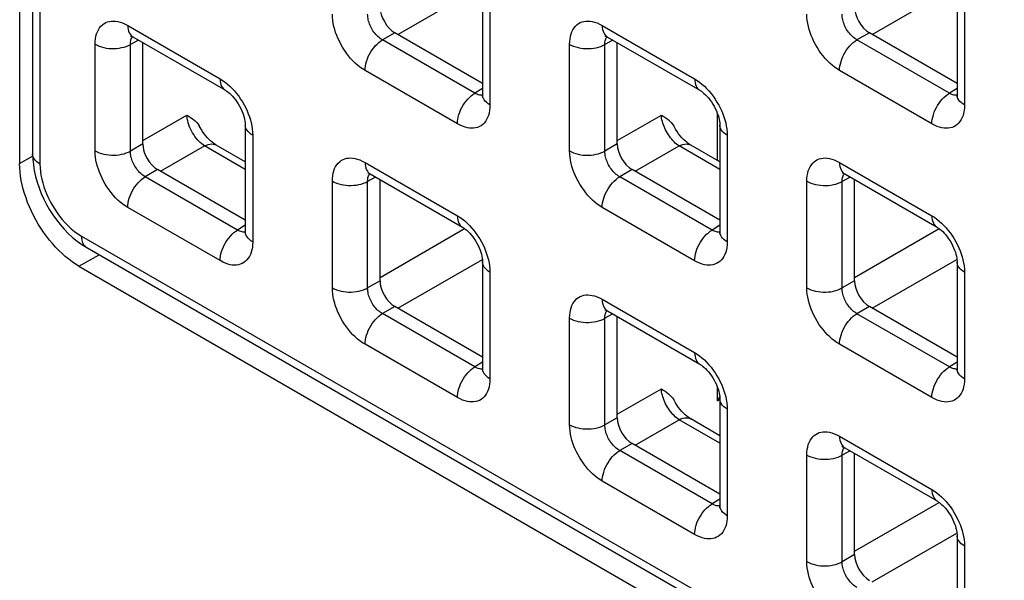
# Model space of a CAD drawing. Units: millimetres. Extents: x -45 to 54, y -212 to 83.
# Drawn here: x -28 to -17, y -38 to -32 of the extents above; entities that cross this region are included whole.
import ezdxf

# ---------------------------------------------------------------- set-up
doc = ezdxf.new("R2010")
doc.units = ezdxf.units.MM
doc.header["$LTSCALE"] = 16.335
doc.layers.add('ASSI', color=7, linetype='CONTINUOUS')
doc.layers.add('RACCORDO', color=7, linetype='CONTINUOUS')

msp = doc.modelspace()

# ---------------------------------------------------------------- linework, layer by layer
at = {"layer": 'ASSI', "color": 7, "linetype": 'CONTINUOUS'}
for p, q in [((-28.32, -10.832), (-28.32, -33.366)), ((-27.613, -34.591), (23.016, -63.824))]:
    msp.add_line(p, q, dxfattribs=at)
at = {"layer": 'ASSI', "color": 250, "linetype": 'CONTINUOUS'}
for p, q in [((-28.32, -33.366), (-28.165, -33.277)), ((-27.613, -34.591), (-27.373, -34.453))]:
    msp.add_line(p, q, dxfattribs=at)
at = {"layer": 'ASSI', "color": 7, "linetype": 'CONTINUOUS'}
msp.add_lwpolyline([(-27.613, -34.591), (-27.654, -34.566), (-27.695, -34.538), (-27.735, -34.508), (-27.776, -34.475), (-27.815, -34.44), (-27.854, -34.402), (-27.893, -34.363), (-27.93, -34.321), (-27.966, -34.278), (-28.001, -34.233), (-28.035, -34.186), (-28.067, -34.138), (-28.098, -34.088), (-28.127, -34.038), (-28.154, -33.987), (-28.18, -33.935), (-28.203, -33.882), (-28.225, -33.829), (-28.244, -33.776), (-28.262, -33.723), (-28.277, -33.67), (-28.29, -33.618), (-28.301, -33.566), (-28.309, -33.514), (-28.315, -33.464), (-28.318, -33.415), (-28.32, -33.366)], dxfattribs=at)
at = {"layer": 'RACCORDO', "color": 7, "linetype": 'CONTINUOUS'}
for p, q in [((-28.166, -11.21), (-28.166, -33.25)), ((-22.801, -31.273), (-22.801, -32.544)), ((-17.144, -31.273), (-17.144, -32.545)), ((-22.801, -32.409), (-23.847, -31.805)), ((-17.144, -32.409), (-18.19, -31.805)), ((-26.97, -31.856), (-25.868, -32.492)), ((-26.852, -33.132), (-26.852, -31.924)), ((-21.313, -31.857), (-20.212, -32.492)), ((-21.196, -33.132), (-21.196, -31.924)), ((-25.63, -32.906), (-25.63, -34.177)), ((-19.973, -32.906), (-19.973, -34.178)), ((-25.63, -33.346), (-25.976, -33.146)), ((-19.973, -33.347), (-20.32, -33.146)), ((-25.63, -34.042), (-26.676, -33.438)), ((-19.973, -34.042), (-21.019, -33.438)), ((-24.141, -33.489), (-23.04, -34.125)), ((-24.024, -34.765), (-24.024, -33.557)), ((-18.484, -33.49), (-17.383, -34.126)), ((-18.367, -34.765), (-18.367, -33.557)), ((-27.521, -34.367), (22.766, -63.403)), ((-22.801, -34.539), (-22.801, -35.81)), ((-17.144, -34.539), (-17.144, -35.811)), ((-22.801, -35.675), (-23.847, -35.071)), ((-17.144, -35.675), (-18.19, -35.071)), ((-21.313, -35.123), (-20.212, -35.758)), ((-21.196, -36.398), (-21.196, -35.19)), ((-19.973, -36.172), (-19.973, -37.443)), ((-19.973, -36.613), (-20.32, -36.412)), ((-19.973, -37.308), (-21.019, -36.704)), ((-18.484, -36.756), (-17.383, -37.391)), ((-18.367, -38.031), (-18.367, -36.823)), ((-17.144, -37.805), (-17.144, -39.077))]:
    msp.add_line(p, q, dxfattribs=at)
at = {"layer": 'RACCORDO', "color": 250, "linetype": 'CONTINUOUS'}
for p, q in [((-28.078, -11.332), (-28.078, -33.373)), ((-23.812, -31.825), (-22.803, -31.243)), ((-18.155, -31.826), (-17.146, -31.243)), ((-22.713, -31.396), (-22.713, -32.667)), ((-17.056, -31.396), (-17.056, -32.667)), ((-27.032, -31.719), (-25.931, -32.355)), ((-23.847, -31.805), (-23.995, -31.89)), ((-21.375, -31.719), (-20.274, -32.355)), ((-18.19, -31.805), (-18.338, -31.891)), ((-26.904, -31.894), (-27, -31.946)), ((-22.894, -32.526), (-23.995, -31.89)), ((-21.247, -31.894), (-21.343, -31.946)), ((-17.237, -32.526), (-18.338, -31.891)), ((-27.421, -33.215), (-27.421, -31.943)), ((-27, -33.217), (-27, -31.946)), ((-21.764, -33.215), (-21.764, -31.944)), ((-21.343, -33.217), (-21.343, -31.946)), ((-23.102, -32.891), (-24.203, -32.256)), ((-17.445, -32.892), (-18.546, -32.256)), ((-22.801, -32.469), (-22.894, -32.526)), ((-17.144, -32.469), (-17.237, -32.526)), ((-22.84, -32.548), (-22.853, -32.545)), ((-17.184, -32.549), (-17.196, -32.545)), ((-26.852, -33.091), (-26.327, -32.788)), ((-21.196, -33.092), (-20.67, -32.788)), ((-20, -33.331), (-20, -32.772)), ((-25.542, -33.028), (-25.542, -34.3)), ((-19.885, -33.029), (-19.885, -34.3)), ((-26.852, -33.132), (-27, -33.217)), ((-26.641, -33.458), (-26.115, -33.155)), ((-25.63, -33.435), (-26.115, -33.155)), ((-21.196, -33.132), (-21.343, -33.217)), ((-20.984, -33.458), (-20.459, -33.155)), ((-19.973, -33.436), (-20.459, -33.155)), ((-26.676, -33.438), (-26.823, -33.523)), ((-24.203, -33.352), (-23.102, -33.988)), ((-21.019, -33.438), (-21.166, -33.523)), ((-18.546, -33.352), (-17.445, -33.988)), ((-25.722, -34.159), (-26.823, -33.523)), ((-24.076, -33.527), (-24.172, -33.579)), ((-20.065, -34.159), (-21.166, -33.523)), ((-18.419, -33.527), (-18.515, -33.579)), ((-24.592, -34.848), (-24.592, -33.577)), ((-24.172, -34.85), (-24.172, -33.579)), ((-18.935, -34.848), (-18.935, -33.577)), ((-18.515, -34.85), (-18.515, -33.579)), ((-25.931, -34.524), (-27.032, -33.888)), ((-20.274, -34.525), (-21.375, -33.889)), ((-25.63, -34.102), (-25.722, -34.159)), ((-24.024, -34.724), (-23.015, -34.142)), ((-19.973, -34.102), (-20.065, -34.159)), ((-18.367, -34.725), (-17.358, -34.142)), ((-27.583, -34.23), (22.704, -63.266)), ((-25.669, -34.181), (-25.681, -34.178)), ((-20.012, -34.181), (-20.024, -34.178)), ((-23.812, -35.091), (-22.803, -34.509)), ((-18.155, -35.092), (-17.146, -34.509)), ((-22.713, -34.661), (-22.713, -35.933)), ((-17.056, -34.662), (-17.056, -35.933)), ((-24.024, -34.765), (-24.172, -34.85)), ((-18.367, -34.765), (-18.515, -34.85)), ((-23.847, -35.071), (-23.995, -35.156)), ((-21.375, -34.985), (-20.274, -35.621)), ((-18.19, -35.071), (-18.338, -35.157)), ((-22.894, -35.792), (-23.995, -35.156)), ((-21.764, -36.481), (-21.764, -35.21)), ((-21.247, -35.16), (-21.343, -35.212)), ((-21.343, -36.483), (-21.343, -35.212)), ((-17.237, -35.792), (-18.338, -35.157)), ((-23.102, -36.157), (-24.203, -35.522)), ((-17.445, -36.158), (-18.546, -35.522)), ((-22.801, -35.735), (-22.894, -35.792)), ((-17.144, -35.735), (-17.237, -35.792)), ((-22.84, -35.814), (-22.853, -35.811)), ((-17.184, -35.814), (-17.196, -35.811)), ((-21.196, -36.357), (-20.67, -36.054)), ((-20, -36.197), (-20, -36.038)), ((-20, -36.197), (-19.973, -36.181)), ((-19.885, -36.294), (-19.885, -37.566)), ((-21.196, -36.398), (-21.343, -36.483)), ((-20.984, -36.724), (-20.459, -36.421)), ((-19.973, -36.702), (-20.459, -36.421)), ((-18.546, -36.618), (-17.445, -37.254)), ((-21.019, -36.704), (-21.166, -36.789)), ((-20.065, -37.425), (-21.166, -36.789)), ((-18.935, -38.114), (-18.935, -36.843)), ((-18.419, -36.793), (-18.515, -36.845)), ((-18.515, -38.116), (-18.515, -36.845)), ((-20.274, -37.79), (-21.375, -37.155)), ((-19.973, -37.368), (-20.065, -37.425)), ((-20.012, -37.447), (-20.024, -37.444)), ((-18.367, -37.991), (-17.358, -37.408)), ((-18.155, -38.357), (-17.146, -37.775)), ((-17.056, -37.928), (-17.056, -39.199)), ((-18.367, -38.031), (-18.515, -38.116))]:
    msp.add_line(p, q, dxfattribs=at)
for points in [[(-27.421, -31.943), (-27.419, -31.91), (-27.416, -31.878), (-27.41, -31.848), (-27.403, -31.82), (-27.393, -31.793), (-27.381, -31.769), (-27.367, -31.747), (-27.351, -31.728), (-27.334, -31.711), (-27.314, -31.697), (-27.294, -31.685), (-27.272, -31.676), (-27.25, -31.67), (-27.226, -31.667), (-27.202, -31.666), (-27.177, -31.668), (-27.151, -31.672), (-27.123, -31.679), (-27.094, -31.689), (-27.064, -31.703), (-27.032, -31.719)], [(-24.203, -32.256), (-24.233, -32.237), (-24.263, -32.216), (-24.291, -32.193), (-24.32, -32.168), (-24.347, -32.141), (-24.374, -32.112), (-24.4, -32.081), (-24.425, -32.048), (-24.448, -32.014), (-24.47, -31.979), (-24.491, -31.943), (-24.509, -31.907), (-24.526, -31.872), (-24.54, -31.837), (-24.553, -31.801), (-24.564, -31.766), (-24.574, -31.73), (-24.581, -31.694), (-24.587, -31.658), (-24.59, -31.62), (-24.592, -31.582)], [(-23.995, -31.89), (-24.009, -31.882), (-24.022, -31.873), (-24.036, -31.862), (-24.049, -31.851), (-24.061, -31.839), (-24.074, -31.826), (-24.086, -31.812), (-24.097, -31.797), (-24.108, -31.781), (-24.118, -31.766), (-24.127, -31.749), (-24.135, -31.733), (-24.143, -31.717), (-24.149, -31.701), (-24.155, -31.685), (-24.16, -31.668), (-24.164, -31.652), (-24.167, -31.636), (-24.17, -31.619), (-24.171, -31.601), (-24.172, -31.584)], [(-21.764, -31.944), (-21.762, -31.91), (-21.759, -31.878), (-21.754, -31.848), (-21.746, -31.82), (-21.736, -31.794), (-21.724, -31.77), (-21.71, -31.748), (-21.694, -31.728), (-21.677, -31.711), (-21.658, -31.697), (-21.637, -31.685), (-21.615, -31.677), (-21.593, -31.67), (-21.569, -31.667), (-21.545, -31.666), (-21.52, -31.668), (-21.494, -31.672), (-21.467, -31.679), (-21.437, -31.689), (-21.407, -31.703), (-21.375, -31.719)], [(-18.546, -32.256), (-18.576, -32.237), (-18.606, -32.216), (-18.634, -32.193), (-18.663, -32.168), (-18.69, -32.141), (-18.717, -32.112), (-18.743, -32.081), (-18.768, -32.048), (-18.791, -32.014), (-18.813, -31.979), (-18.834, -31.944), (-18.852, -31.908), (-18.869, -31.872), (-18.883, -31.837), (-18.896, -31.802), (-18.907, -31.766), (-18.917, -31.731), (-18.924, -31.695), (-18.93, -31.658), (-18.934, -31.62), (-18.935, -31.582)], [(-18.338, -31.891), (-18.352, -31.882), (-18.365, -31.873), (-18.379, -31.863), (-18.392, -31.851), (-18.404, -31.839), (-18.417, -31.826), (-18.429, -31.812), (-18.44, -31.797), (-18.451, -31.782), (-18.461, -31.766), (-18.47, -31.75), (-18.479, -31.733), (-18.486, -31.717), (-18.492, -31.701), (-18.498, -31.685), (-18.503, -31.669), (-18.507, -31.653), (-18.511, -31.636), (-18.513, -31.619), (-18.514, -31.602), (-18.515, -31.585)], [(-27.032, -31.719), (-27.031, -31.744), (-27.027, -31.767), (-27.022, -31.788), (-27.014, -31.807), (-27.004, -31.824), (-26.992, -31.839), (-26.978, -31.851), (-26.97, -31.856)], [(-21.375, -31.719), (-21.374, -31.744), (-21.37, -31.767), (-21.365, -31.788), (-21.357, -31.808), (-21.347, -31.824), (-21.335, -31.839), (-21.322, -31.851), (-21.313, -31.857)], [(-27, -31.946), (-27, -31.93), (-26.999, -31.916), (-26.996, -31.902), (-26.993, -31.89), (-26.989, -31.878), (-26.983, -31.867), (-26.977, -31.857), (-26.974, -31.854)], [(-24.203, -32.256), (-24.202, -32.23), (-24.199, -32.203), (-24.193, -32.175), (-24.185, -32.147), (-24.175, -32.118), (-24.164, -32.09), (-24.15, -32.062), (-24.135, -32.035), (-24.118, -32.01), (-24.099, -31.985), (-24.08, -31.962), (-24.06, -31.941), (-24.038, -31.922), (-24.017, -31.905), (-23.995, -31.89)], [(-21.343, -31.946), (-21.343, -31.931), (-21.342, -31.916), (-21.339, -31.903), (-21.336, -31.89), (-21.332, -31.878), (-21.327, -31.867), (-21.32, -31.858), (-21.318, -31.854)], [(-18.546, -32.256), (-18.545, -32.23), (-18.542, -32.203), (-18.536, -32.175), (-18.528, -32.147), (-18.519, -32.119), (-18.507, -32.09), (-18.493, -32.063), (-18.478, -32.036), (-18.461, -32.01), (-18.442, -31.985), (-18.423, -31.962), (-18.403, -31.941), (-18.382, -31.922), (-18.36, -31.905), (-18.338, -31.891)], [(-27.421, -31.943), (-27.398, -31.955), (-27.372, -31.966), (-27.346, -31.975), (-27.317, -31.982), (-27.288, -31.988), (-27.257, -31.992), (-27.227, -31.994), (-27.196, -31.994), (-27.165, -31.992), (-27.134, -31.989), (-27.105, -31.983), (-27.076, -31.976), (-27.049, -31.968), (-27.023, -31.957), (-27, -31.946)], [(-21.764, -31.944), (-21.741, -31.956), (-21.716, -31.966), (-21.689, -31.975), (-21.66, -31.983), (-21.631, -31.988), (-21.601, -31.992), (-21.57, -31.994), (-21.539, -31.994), (-21.508, -31.993), (-21.477, -31.989), (-21.448, -31.984), (-21.419, -31.977), (-21.392, -31.968), (-21.367, -31.958), (-21.343, -31.946)], [(-25.931, -32.355), (-25.901, -32.374), (-25.871, -32.394), (-25.843, -32.417), (-25.814, -32.442), (-25.787, -32.47)], [(-25.931, -32.355), (-25.929, -32.379), (-25.926, -32.403), (-25.92, -32.424), (-25.913, -32.443), (-25.903, -32.46), (-25.891, -32.474), (-25.877, -32.486), (-25.868, -32.492)], [(-20.274, -32.355), (-20.244, -32.374), (-20.214, -32.395), (-20.186, -32.418), (-20.157, -32.443), (-20.13, -32.47)], [(-20.274, -32.355), (-20.273, -32.38), (-20.269, -32.403), (-20.264, -32.424), (-20.256, -32.443), (-20.246, -32.46), (-20.234, -32.475), (-20.22, -32.487), (-20.212, -32.492)], [(-25.787, -32.47), (-25.76, -32.499), (-25.734, -32.53), (-25.709, -32.563), (-25.686, -32.596), (-25.664, -32.631), (-25.643, -32.667), (-25.625, -32.703), (-25.608, -32.738), (-25.594, -32.774), (-25.581, -32.809)], [(-20.13, -32.47), (-20.103, -32.499), (-20.077, -32.53), (-20.052, -32.563), (-20.029, -32.597), (-20.007, -32.632), (-19.986, -32.668), (-19.968, -32.703), (-19.951, -32.739), (-19.937, -32.774), (-19.924, -32.809)], [(-23.102, -32.891), (-23.101, -32.865), (-23.098, -32.838), (-23.092, -32.811), (-23.084, -32.782), (-23.074, -32.754), (-23.063, -32.726), (-23.049, -32.698), (-23.033, -32.671), (-23.017, -32.645), (-22.998, -32.621), (-22.979, -32.598), (-22.958, -32.577), (-22.937, -32.557), (-22.916, -32.541), (-22.894, -32.526)], [(-22.853, -32.545), (-22.866, -32.54), (-22.88, -32.534), (-22.894, -32.526)], [(-22.801, -32.55), (-22.807, -32.551), (-22.818, -32.551), (-22.829, -32.55), (-22.84, -32.548)], [(-22.713, -32.667), (-22.734, -32.654), (-22.752, -32.639), (-22.768, -32.624), (-22.781, -32.607), (-22.79, -32.59), (-22.797, -32.573), (-22.801, -32.555), (-22.801, -32.544)], [(-17.445, -32.892), (-17.444, -32.866), (-17.441, -32.839), (-17.435, -32.811), (-17.427, -32.783), (-17.417, -32.754), (-17.406, -32.726), (-17.392, -32.699), (-17.377, -32.672), (-17.36, -32.646), (-17.341, -32.621), (-17.322, -32.598), (-17.302, -32.577), (-17.28, -32.558), (-17.259, -32.541), (-17.237, -32.526)], [(-17.196, -32.545), (-17.209, -32.541), (-17.223, -32.534), (-17.237, -32.526)], [(-17.144, -32.55), (-17.15, -32.551), (-17.161, -32.551), (-17.172, -32.551), (-17.184, -32.549)], [(-17.056, -32.667), (-17.077, -32.654), (-17.096, -32.639), (-17.111, -32.624), (-17.124, -32.608), (-17.134, -32.591), (-17.14, -32.573), (-17.144, -32.555), (-17.144, -32.545)], [(-22.713, -32.667), (-22.715, -32.701), (-22.718, -32.733), (-22.723, -32.763), (-22.731, -32.791), (-22.741, -32.817), (-22.753, -32.841), (-22.767, -32.863), (-22.783, -32.883), (-22.8, -32.9), (-22.819, -32.914), (-22.84, -32.925), (-22.862, -32.934), (-22.884, -32.94), (-22.908, -32.944), (-22.932, -32.944), (-22.957, -32.943), (-22.983, -32.939), (-23.01, -32.932), (-23.04, -32.921), (-23.07, -32.908), (-23.102, -32.891)], [(-17.056, -32.667), (-17.058, -32.701), (-17.061, -32.733), (-17.067, -32.763), (-17.074, -32.791), (-17.084, -32.817), (-17.096, -32.841), (-17.11, -32.863), (-17.126, -32.883), (-17.143, -32.9), (-17.163, -32.914), (-17.183, -32.926), (-17.205, -32.935), (-17.228, -32.941), (-17.251, -32.944), (-17.275, -32.945), (-17.3, -32.943), (-17.326, -32.939), (-17.354, -32.932), (-17.383, -32.922), (-17.413, -32.908), (-17.445, -32.892)], [(-26.115, -33.155), (-26.133, -33.143), (-26.15, -33.13), (-26.167, -33.115), (-26.183, -33.098), (-26.199, -33.081), (-26.215, -33.062), (-26.23, -33.042), (-26.245, -33.02), (-26.259, -32.998), (-26.271, -32.975), (-26.283, -32.951), (-26.294, -32.927), (-26.303, -32.903), (-26.311, -32.879), (-26.317, -32.856), (-26.322, -32.832), (-26.325, -32.81), (-26.327, -32.788)], [(-25.581, -32.809), (-25.57, -32.844), (-25.56, -32.88), (-25.553, -32.916), (-25.547, -32.953), (-25.543, -32.99), (-25.542, -33.028)], [(-20.459, -33.155), (-20.474, -33.145), (-20.489, -33.133), (-20.504, -33.121), (-20.518, -33.107), (-20.533, -33.092), (-20.547, -33.076), (-20.561, -33.059), (-20.574, -33.041), (-20.586, -33.023), (-20.598, -33.004), (-20.609, -32.985), (-20.62, -32.965), (-20.629, -32.945), (-20.638, -32.925), (-20.646, -32.905), (-20.653, -32.884), (-20.658, -32.864), (-20.663, -32.845), (-20.667, -32.825), (-20.669, -32.806), (-20.67, -32.788)], [(-19.924, -32.809), (-19.913, -32.845), (-19.903, -32.88), (-19.896, -32.916), (-19.89, -32.953), (-19.887, -32.991), (-19.885, -33.029)], [(-25.542, -33.028), (-25.563, -33.015), (-25.581, -33), (-25.596, -32.985), (-25.609, -32.969), (-25.619, -32.952), (-25.626, -32.934), (-25.629, -32.916), (-25.63, -32.906)], [(-19.885, -33.029), (-19.906, -33.015), (-19.924, -33.001), (-19.94, -32.985), (-19.952, -32.969), (-19.962, -32.952), (-19.969, -32.934), (-19.972, -32.917), (-19.973, -32.906)], [(-27.421, -33.215), (-27.398, -33.227), (-27.372, -33.237), (-27.346, -33.246), (-27.317, -33.254), (-27.288, -33.259), (-27.257, -33.263), (-27.227, -33.265), (-27.196, -33.265), (-27.165, -33.264), (-27.134, -33.26), (-27.105, -33.255), (-27.076, -33.248), (-27.049, -33.239), (-27.023, -33.229), (-27, -33.217)], [(-27.032, -33.888), (-27.062, -33.87), (-27.091, -33.849), (-27.12, -33.826), (-27.148, -33.801), (-27.176, -33.774), (-27.202, -33.745), (-27.228, -33.713), (-27.253, -33.681), (-27.277, -33.647), (-27.299, -33.612), (-27.319, -33.576), (-27.338, -33.54), (-27.354, -33.505), (-27.368, -33.47), (-27.381, -33.434), (-27.393, -33.399), (-27.402, -33.363), (-27.41, -33.327), (-27.415, -33.29), (-27.419, -33.253), (-27.421, -33.215)], [(-26.823, -33.523), (-26.837, -33.515), (-26.851, -33.506), (-26.864, -33.495), (-26.877, -33.484), (-26.89, -33.472), (-26.902, -33.458), (-26.914, -33.444), (-26.925, -33.43), (-26.936, -33.414), (-26.946, -33.398), (-26.955, -33.382), (-26.964, -33.366), (-26.971, -33.35), (-26.978, -33.334), (-26.983, -33.317), (-26.988, -33.301), (-26.993, -33.285), (-26.996, -33.268), (-26.998, -33.251), (-27, -33.234), (-27, -33.217)], [(-26.115, -33.155), (-26.094, -33.145), (-26.073, -33.138), (-26.053, -33.134), (-26.033, -33.132), (-26.014, -33.133), (-25.996, -33.137), (-25.98, -33.144), (-25.976, -33.146)], [(-21.764, -33.215), (-21.741, -33.227), (-21.716, -33.238), (-21.689, -33.247), (-21.66, -33.254), (-21.631, -33.26), (-21.601, -33.264), (-21.57, -33.266), (-21.539, -33.266), (-21.508, -33.264), (-21.477, -33.261), (-21.448, -33.255), (-21.419, -33.248), (-21.392, -33.239), (-21.367, -33.229), (-21.343, -33.217)], [(-21.375, -33.889), (-21.405, -33.87), (-21.434, -33.849), (-21.463, -33.826), (-21.491, -33.801), (-21.519, -33.774), (-21.545, -33.745), (-21.571, -33.714), (-21.596, -33.681), (-21.62, -33.647), (-21.642, -33.612), (-21.662, -33.576), (-21.681, -33.54), (-21.697, -33.505), (-21.712, -33.47), (-21.724, -33.435), (-21.736, -33.399), (-21.745, -33.364), (-21.753, -33.327), (-21.758, -33.291), (-21.762, -33.253), (-21.764, -33.215)], [(-21.166, -33.523), (-21.18, -33.515), (-21.194, -33.506), (-21.207, -33.496), (-21.22, -33.484), (-21.233, -33.472), (-21.245, -33.459), (-21.257, -33.445), (-21.269, -33.43), (-21.279, -33.415), (-21.289, -33.399), (-21.299, -33.382), (-21.307, -33.366), (-21.314, -33.35), (-21.321, -33.334), (-21.327, -33.318), (-21.332, -33.302), (-21.336, -33.285), (-21.339, -33.269), (-21.341, -33.252), (-21.343, -33.235), (-21.343, -33.217)], [(-20.459, -33.155), (-20.437, -33.145), (-20.416, -33.138), (-20.396, -33.134), (-20.376, -33.132), (-20.357, -33.134), (-20.34, -33.138), (-20.323, -33.144), (-20.32, -33.146)], [(-28.078, -33.373), (-28.099, -33.359), (-28.117, -33.345), (-28.133, -33.329), (-28.145, -33.313), (-28.155, -33.296), (-28.162, -33.279), (-28.165, -33.261), (-28.166, -33.25)], [(-24.592, -33.577), (-24.591, -33.543), (-24.588, -33.511), (-24.582, -33.481), (-24.574, -33.453), (-24.565, -33.426), (-24.553, -33.402), (-24.539, -33.381), (-24.523, -33.361), (-24.505, -33.344), (-24.486, -33.33), (-24.465, -33.318), (-24.443, -33.309), (-24.421, -33.303), (-24.398, -33.3), (-24.374, -33.299), (-24.349, -33.301), (-24.322, -33.305), (-24.295, -33.312), (-24.266, -33.322), (-24.235, -33.336), (-24.203, -33.352)], [(-18.935, -33.577), (-18.934, -33.543), (-18.931, -33.511), (-18.925, -33.481), (-18.918, -33.453), (-18.908, -33.427), (-18.896, -33.403), (-18.882, -33.381), (-18.866, -33.361), (-18.848, -33.344), (-18.829, -33.33), (-18.808, -33.318), (-18.787, -33.31), (-18.764, -33.304), (-18.741, -33.3), (-18.717, -33.299), (-18.692, -33.301), (-18.666, -33.305), (-18.638, -33.312), (-18.609, -33.322), (-18.578, -33.336), (-18.546, -33.352)], [(-28.078, -33.373), (-28.076, -33.417), (-28.072, -33.461), (-28.066, -33.506), (-28.057, -33.551), (-28.045, -33.597), (-28.031, -33.642), (-28.015, -33.688), (-27.996, -33.735), (-27.976, -33.78), (-27.953, -33.825), (-27.929, -33.868), (-27.902, -33.911), (-27.874, -33.953), (-27.844, -33.993), (-27.812, -34.033), (-27.778, -34.071), (-27.742, -34.108), (-27.704, -34.143), (-27.665, -34.175), (-27.625, -34.204), (-27.583, -34.23)], [(-24.203, -33.352), (-24.202, -33.377), (-24.199, -33.4), (-24.193, -33.421), (-24.185, -33.44), (-24.175, -33.457), (-24.164, -33.472), (-24.15, -33.484), (-24.141, -33.489)], [(-18.546, -33.352), (-18.545, -33.377), (-18.542, -33.4), (-18.536, -33.421), (-18.528, -33.441), (-18.519, -33.458), (-18.507, -33.472), (-18.493, -33.484), (-18.484, -33.49)], [(-27.032, -33.888), (-27.031, -33.862), (-27.027, -33.835), (-27.022, -33.808), (-27.014, -33.779), (-27.004, -33.751), (-26.992, -33.723), (-26.978, -33.695), (-26.963, -33.668), (-26.946, -33.642), (-26.928, -33.618), (-26.908, -33.595), (-26.888, -33.574), (-26.867, -33.554), (-26.845, -33.538), (-26.823, -33.523)], [(-24.172, -33.579), (-24.171, -33.564), (-24.17, -33.549), (-24.168, -33.536), (-24.164, -33.523), (-24.16, -33.511), (-24.155, -33.5), (-24.149, -33.49), (-24.146, -33.487)], [(-21.375, -33.889), (-21.374, -33.863), (-21.37, -33.836), (-21.365, -33.808), (-21.357, -33.78), (-21.347, -33.751), (-21.335, -33.723), (-21.322, -33.696), (-21.306, -33.669), (-21.289, -33.643), (-21.271, -33.618), (-21.251, -33.595), (-21.231, -33.574), (-21.21, -33.555), (-21.188, -33.538), (-21.166, -33.523)], [(-18.515, -33.579), (-18.515, -33.564), (-18.513, -33.549), (-18.511, -33.536), (-18.508, -33.523), (-18.503, -33.511), (-18.498, -33.501), (-18.492, -33.491), (-18.489, -33.487)], [(-24.592, -33.577), (-24.569, -33.589), (-24.544, -33.599), (-24.517, -33.608), (-24.489, -33.616), (-24.459, -33.621), (-24.429, -33.625), (-24.398, -33.627), (-24.367, -33.627), (-24.336, -33.625), (-24.306, -33.622), (-24.276, -33.617), (-24.248, -33.61), (-24.22, -33.601), (-24.195, -33.59), (-24.172, -33.579)], [(-18.935, -33.577), (-18.912, -33.589), (-18.887, -33.599), (-18.86, -33.608), (-18.832, -33.616), (-18.802, -33.621), (-18.772, -33.625), (-18.741, -33.627), (-18.71, -33.627), (-18.679, -33.626), (-18.649, -33.622), (-18.619, -33.617), (-18.591, -33.61), (-18.564, -33.601), (-18.538, -33.591), (-18.515, -33.579)], [(-23.102, -33.988), (-23.072, -34.007), (-23.043, -34.027), (-23.014, -34.05), (-22.986, -34.076), (-22.958, -34.103)], [(-23.102, -33.988), (-23.101, -34.013), (-23.098, -34.036), (-23.092, -34.057), (-23.084, -34.076), (-23.074, -34.093), (-23.063, -34.108), (-23.049, -34.119), (-23.04, -34.125)], [(-17.445, -33.988), (-17.415, -34.007), (-17.386, -34.028), (-17.357, -34.051), (-17.329, -34.076), (-17.301, -34.103)], [(-17.445, -33.988), (-17.444, -34.013), (-17.441, -34.036), (-17.435, -34.057), (-17.427, -34.076), (-17.417, -34.093), (-17.406, -34.108), (-17.392, -34.12), (-17.383, -34.126)], [(-22.958, -34.103), (-22.932, -34.132), (-22.906, -34.163), (-22.881, -34.196), (-22.857, -34.23), (-22.835, -34.264), (-22.815, -34.3), (-22.796, -34.336), (-22.78, -34.371), (-22.765, -34.407), (-22.753, -34.442)], [(-17.301, -34.103), (-17.275, -34.132), (-17.249, -34.163), (-17.224, -34.196), (-17.2, -34.23), (-17.178, -34.265), (-17.158, -34.301), (-17.139, -34.336), (-17.123, -34.372), (-17.109, -34.407), (-17.096, -34.442)], [(-27.583, -34.23), (-27.582, -34.254), (-27.579, -34.277), (-27.574, -34.298), (-27.566, -34.317), (-27.557, -34.334), (-27.545, -34.348), (-27.532, -34.36), (-27.521, -34.367)], [(-25.931, -34.524), (-25.929, -34.498), (-25.926, -34.471), (-25.92, -34.443), (-25.913, -34.415), (-25.903, -34.387), (-25.891, -34.359), (-25.877, -34.331), (-25.862, -34.304), (-25.845, -34.278), (-25.827, -34.254), (-25.807, -34.23), (-25.787, -34.209), (-25.766, -34.19), (-25.744, -34.173), (-25.722, -34.159)], [(-25.681, -34.178), (-25.694, -34.173), (-25.708, -34.167), (-25.722, -34.159)], [(-25.63, -34.183), (-25.635, -34.183), (-25.646, -34.184), (-25.657, -34.183), (-25.669, -34.181)], [(-25.542, -34.3), (-25.563, -34.286), (-25.581, -34.272), (-25.596, -34.256), (-25.609, -34.24), (-25.619, -34.223), (-25.626, -34.206), (-25.629, -34.188), (-25.63, -34.177)], [(-20.274, -34.525), (-20.273, -34.499), (-20.269, -34.472), (-20.264, -34.444), (-20.256, -34.416), (-20.246, -34.387), (-20.234, -34.359), (-20.22, -34.331), (-20.205, -34.304), (-20.188, -34.278), (-20.17, -34.254), (-20.15, -34.231), (-20.13, -34.21), (-20.109, -34.191), (-20.087, -34.174), (-20.065, -34.159)], [(-20.024, -34.178), (-20.037, -34.173), (-20.051, -34.167), (-20.065, -34.159)], [(-19.973, -34.183), (-19.978, -34.184), (-19.989, -34.184), (-20, -34.183), (-20.012, -34.181)], [(-19.885, -34.3), (-19.906, -34.287), (-19.924, -34.272), (-19.94, -34.257), (-19.952, -34.24), (-19.962, -34.223), (-19.969, -34.206), (-19.972, -34.188), (-19.973, -34.178)], [(-25.542, -34.3), (-25.543, -34.334), (-25.546, -34.366), (-25.552, -34.396), (-25.559, -34.424), (-25.569, -34.45), (-25.581, -34.474), (-25.595, -34.496), (-25.611, -34.515), (-25.629, -34.532), (-25.648, -34.547), (-25.669, -34.558), (-25.69, -34.567), (-25.713, -34.573), (-25.736, -34.576), (-25.76, -34.577), (-25.785, -34.576), (-25.811, -34.572), (-25.839, -34.564), (-25.868, -34.554), (-25.899, -34.541), (-25.931, -34.524)], [(-19.885, -34.3), (-19.886, -34.334), (-19.889, -34.366), (-19.895, -34.396), (-19.903, -34.424), (-19.912, -34.45), (-19.924, -34.474), (-19.938, -34.496), (-19.954, -34.516), (-19.972, -34.533), (-19.991, -34.547), (-20.012, -34.558), (-20.034, -34.567), (-20.056, -34.573), (-20.079, -34.577), (-20.103, -34.578), (-20.128, -34.576), (-20.155, -34.572), (-20.182, -34.565), (-20.211, -34.554), (-20.242, -34.541), (-20.274, -34.525)], [(-22.753, -34.442), (-22.741, -34.478), (-22.732, -34.513), (-22.724, -34.549), (-22.719, -34.586), (-22.715, -34.623), (-22.713, -34.661)], [(-17.096, -34.442), (-17.084, -34.478), (-17.075, -34.513), (-17.067, -34.549), (-17.062, -34.586), (-17.058, -34.624), (-17.056, -34.662)], [(-22.713, -34.661), (-22.734, -34.648), (-22.752, -34.634), (-22.768, -34.618), (-22.781, -34.602), (-22.79, -34.585), (-22.797, -34.567), (-22.801, -34.549), (-22.801, -34.539)], [(-17.056, -34.662), (-17.077, -34.648), (-17.096, -34.634), (-17.111, -34.618), (-17.124, -34.602), (-17.134, -34.585), (-17.14, -34.568), (-17.144, -34.55), (-17.144, -34.539)], [(-24.592, -34.848), (-24.569, -34.86), (-24.544, -34.871), (-24.517, -34.88), (-24.489, -34.887), (-24.459, -34.893), (-24.429, -34.896), (-24.398, -34.898), (-24.367, -34.899), (-24.336, -34.897), (-24.306, -34.893), (-24.276, -34.888), (-24.248, -34.881), (-24.22, -34.872), (-24.195, -34.862), (-24.172, -34.85)], [(-24.203, -35.522), (-24.233, -35.503), (-24.263, -35.482), (-24.291, -35.459), (-24.32, -35.434), (-24.347, -35.407), (-24.374, -35.378), (-24.4, -35.347), (-24.425, -35.314), (-24.448, -35.28), (-24.47, -35.245), (-24.491, -35.209), (-24.509, -35.173), (-24.526, -35.138), (-24.54, -35.103), (-24.553, -35.067), (-24.564, -35.032), (-24.574, -34.996), (-24.581, -34.96), (-24.587, -34.923), (-24.59, -34.886), (-24.592, -34.848)], [(-23.995, -35.156), (-24.009, -35.148), (-24.022, -35.139), (-24.036, -35.128), (-24.049, -35.117), (-24.061, -35.105), (-24.074, -35.092), (-24.086, -35.078), (-24.097, -35.063), (-24.108, -35.047), (-24.118, -35.031), (-24.127, -35.015), (-24.135, -34.999), (-24.143, -34.983), (-24.149, -34.967), (-24.155, -34.951), (-24.16, -34.934), (-24.164, -34.918), (-24.167, -34.902), (-24.17, -34.885), (-24.171, -34.867), (-24.172, -34.85)], [(-18.935, -34.848), (-18.912, -34.86), (-18.887, -34.871), (-18.86, -34.88), (-18.832, -34.887), (-18.802, -34.893), (-18.772, -34.897), (-18.741, -34.899), (-18.71, -34.899), (-18.679, -34.897), (-18.649, -34.894), (-18.619, -34.888), (-18.591, -34.881), (-18.564, -34.873), (-18.538, -34.862), (-18.515, -34.85)], [(-18.546, -35.522), (-18.576, -35.503), (-18.606, -35.482), (-18.634, -35.459), (-18.663, -35.434), (-18.69, -35.407), (-18.717, -35.378), (-18.743, -35.347), (-18.768, -35.314), (-18.791, -35.28), (-18.813, -35.245), (-18.834, -35.209), (-18.852, -35.174), (-18.869, -35.138), (-18.883, -35.103), (-18.896, -35.068), (-18.907, -35.032), (-18.917, -34.997), (-18.924, -34.961), (-18.93, -34.924), (-18.934, -34.886), (-18.935, -34.848)], [(-18.338, -35.157), (-18.352, -35.148), (-18.365, -35.139), (-18.379, -35.129), (-18.392, -35.117), (-18.404, -35.105), (-18.417, -35.092), (-18.429, -35.078), (-18.44, -35.063), (-18.451, -35.048), (-18.461, -35.032), (-18.47, -35.015), (-18.479, -34.999), (-18.486, -34.983), (-18.492, -34.967), (-18.498, -34.951), (-18.503, -34.935), (-18.507, -34.918), (-18.511, -34.902), (-18.513, -34.885), (-18.514, -34.868), (-18.515, -34.85)], [(-21.764, -35.21), (-21.762, -35.176), (-21.759, -35.144), (-21.754, -35.114), (-21.746, -35.086), (-21.736, -35.06), (-21.724, -35.036), (-21.71, -35.014), (-21.694, -34.994), (-21.677, -34.977), (-21.658, -34.963), (-21.637, -34.951), (-21.615, -34.942), (-21.593, -34.936), (-21.569, -34.933), (-21.545, -34.932), (-21.52, -34.934), (-21.494, -34.938), (-21.467, -34.945), (-21.437, -34.955), (-21.407, -34.969), (-21.375, -34.985)], [(-21.375, -34.985), (-21.374, -35.01), (-21.37, -35.033), (-21.365, -35.054), (-21.357, -35.073), (-21.347, -35.09), (-21.335, -35.105), (-21.322, -35.117), (-21.313, -35.122)], [(-24.203, -35.522), (-24.202, -35.496), (-24.199, -35.469), (-24.193, -35.441), (-24.185, -35.413), (-24.175, -35.384), (-24.164, -35.356), (-24.15, -35.328), (-24.135, -35.301), (-24.118, -35.275), (-24.099, -35.251), (-24.08, -35.228), (-24.06, -35.207), (-24.038, -35.188), (-24.017, -35.171), (-23.995, -35.156)], [(-21.764, -35.21), (-21.741, -35.222), (-21.716, -35.232), (-21.689, -35.241), (-21.66, -35.249), (-21.631, -35.254), (-21.601, -35.258), (-21.57, -35.26), (-21.539, -35.26), (-21.508, -35.259), (-21.477, -35.255), (-21.448, -35.25), (-21.419, -35.243), (-21.392, -35.234), (-21.367, -35.224), (-21.343, -35.212)], [(-21.343, -35.212), (-21.343, -35.197), (-21.342, -35.182), (-21.339, -35.169), (-21.336, -35.156), (-21.332, -35.144), (-21.327, -35.133), (-21.32, -35.123), (-21.318, -35.12)], [(-18.546, -35.522), (-18.545, -35.496), (-18.542, -35.469), (-18.536, -35.441), (-18.528, -35.413), (-18.519, -35.385), (-18.507, -35.356), (-18.493, -35.329), (-18.478, -35.302), (-18.461, -35.276), (-18.442, -35.251), (-18.423, -35.228), (-18.403, -35.207), (-18.382, -35.188), (-18.36, -35.171), (-18.338, -35.157)], [(-20.274, -35.621), (-20.244, -35.64), (-20.214, -35.661), (-20.186, -35.683), (-20.157, -35.709), (-20.13, -35.736)], [(-20.274, -35.621), (-20.273, -35.646), (-20.269, -35.669), (-20.264, -35.69), (-20.256, -35.709), (-20.246, -35.726), (-20.234, -35.741), (-20.22, -35.753), (-20.212, -35.758)], [(-23.102, -36.157), (-23.101, -36.131), (-23.098, -36.104), (-23.092, -36.077), (-23.084, -36.048), (-23.074, -36.02), (-23.063, -35.992), (-23.049, -35.964), (-23.033, -35.937), (-23.017, -35.911), (-22.998, -35.887), (-22.979, -35.864), (-22.958, -35.842), (-22.937, -35.823), (-22.916, -35.806), (-22.894, -35.792)], [(-22.853, -35.811), (-22.866, -35.806), (-22.88, -35.8), (-22.894, -35.792)], [(-20.13, -35.736), (-20.103, -35.765), (-20.077, -35.796), (-20.052, -35.829), (-20.029, -35.863), (-20.007, -35.898), (-19.986, -35.933), (-19.968, -35.969)], [(-17.445, -36.158), (-17.444, -36.132), (-17.441, -36.105), (-17.435, -36.077), (-17.427, -36.049), (-17.417, -36.02), (-17.406, -35.992), (-17.392, -35.964), (-17.377, -35.937), (-17.36, -35.912), (-17.341, -35.887), (-17.322, -35.864), (-17.302, -35.843), (-17.28, -35.824), (-17.259, -35.807), (-17.237, -35.792)], [(-17.196, -35.811), (-17.209, -35.806), (-17.223, -35.8), (-17.237, -35.792)], [(-22.801, -35.816), (-22.807, -35.817), (-22.818, -35.817), (-22.829, -35.816), (-22.84, -35.814)], [(-22.713, -35.933), (-22.734, -35.92), (-22.752, -35.905), (-22.768, -35.89), (-22.781, -35.873), (-22.79, -35.856), (-22.797, -35.839), (-22.801, -35.821), (-22.801, -35.81)], [(-17.144, -35.816), (-17.15, -35.817), (-17.161, -35.817), (-17.172, -35.816), (-17.184, -35.814)], [(-17.056, -35.933), (-17.077, -35.92), (-17.096, -35.905), (-17.111, -35.89), (-17.124, -35.873), (-17.134, -35.856), (-17.14, -35.839), (-17.144, -35.821), (-17.144, -35.811)], [(-22.713, -35.933), (-22.715, -35.967), (-22.718, -35.999), (-22.723, -36.029), (-22.731, -36.057), (-22.741, -36.083), (-22.753, -36.107), (-22.767, -36.129), (-22.783, -36.149), (-22.8, -36.166), (-22.819, -36.18), (-22.84, -36.191), (-22.862, -36.2), (-22.884, -36.206), (-22.908, -36.209), (-22.932, -36.21), (-22.957, -36.209), (-22.983, -36.205), (-23.01, -36.198), (-23.04, -36.187), (-23.07, -36.174), (-23.102, -36.157)], [(-19.968, -35.969), (-19.951, -36.005), (-19.937, -36.04), (-19.924, -36.075)], [(-17.056, -35.933), (-17.058, -35.967), (-17.061, -35.999), (-17.067, -36.029), (-17.074, -36.057), (-17.084, -36.083), (-17.096, -36.107), (-17.11, -36.129), (-17.126, -36.149), (-17.143, -36.166), (-17.163, -36.18), (-17.183, -36.192), (-17.205, -36.2), (-17.228, -36.206), (-17.251, -36.21), (-17.275, -36.211), (-17.3, -36.209), (-17.326, -36.205), (-17.354, -36.198), (-17.383, -36.188), (-17.413, -36.174), (-17.445, -36.158)], [(-20.459, -36.421), (-20.474, -36.411), (-20.489, -36.399), (-20.504, -36.387), (-20.518, -36.373), (-20.533, -36.358), (-20.547, -36.342), (-20.561, -36.325), (-20.574, -36.307), (-20.586, -36.289), (-20.598, -36.27), (-20.609, -36.251), (-20.62, -36.231), (-20.629, -36.211), (-20.638, -36.191), (-20.646, -36.17), (-20.653, -36.15), (-20.658, -36.13), (-20.663, -36.11), (-20.667, -36.091), (-20.669, -36.072), (-20.67, -36.054)], [(-19.924, -36.075), (-19.913, -36.111), (-19.903, -36.146), (-19.896, -36.182), (-19.89, -36.219), (-19.887, -36.257), (-19.885, -36.294)], [(-19.885, -36.294), (-19.906, -36.281), (-19.924, -36.267), (-19.94, -36.251), (-19.952, -36.235), (-19.962, -36.218), (-19.969, -36.2), (-19.972, -36.182), (-19.973, -36.172)], [(-21.764, -36.481), (-21.741, -36.493), (-21.716, -36.504), (-21.689, -36.513), (-21.66, -36.52), (-21.631, -36.526), (-21.601, -36.53), (-21.57, -36.532), (-21.539, -36.532), (-21.508, -36.53), (-21.477, -36.526), (-21.448, -36.521), (-21.419, -36.514), (-21.392, -36.505), (-21.367, -36.495), (-21.343, -36.483)], [(-21.375, -37.155), (-21.405, -37.136), (-21.434, -37.115), (-21.463, -37.092), (-21.491, -37.067), (-21.519, -37.04), (-21.545, -37.011), (-21.571, -36.98), (-21.596, -36.947), (-21.62, -36.913), (-21.642, -36.878), (-21.662, -36.842), (-21.681, -36.806), (-21.697, -36.771), (-21.712, -36.736), (-21.724, -36.7), (-21.736, -36.665), (-21.745, -36.629), (-21.753, -36.593), (-21.758, -36.557), (-21.762, -36.519), (-21.764, -36.481)], [(-21.166, -36.789), (-21.18, -36.781), (-21.194, -36.772), (-21.207, -36.761), (-21.22, -36.75), (-21.233, -36.738), (-21.245, -36.725), (-21.257, -36.711), (-21.269, -36.696), (-21.279, -36.68), (-21.289, -36.665), (-21.299, -36.648), (-21.307, -36.632), (-21.314, -36.616), (-21.321, -36.6), (-21.327, -36.584), (-21.332, -36.567), (-21.336, -36.551), (-21.339, -36.535), (-21.341, -36.518), (-21.343, -36.5), (-21.343, -36.483)], [(-20.459, -36.421), (-20.437, -36.411), (-20.416, -36.404), (-20.396, -36.4), (-20.376, -36.398), (-20.357, -36.4), (-20.34, -36.404), (-20.323, -36.41), (-20.32, -36.412)], [(-18.935, -36.843), (-18.934, -36.809), (-18.931, -36.777), (-18.925, -36.747), (-18.918, -36.719), (-18.908, -36.693), (-18.896, -36.669), (-18.882, -36.647), (-18.866, -36.627), (-18.848, -36.61), (-18.829, -36.596), (-18.808, -36.584), (-18.787, -36.575), (-18.764, -36.569), (-18.741, -36.566), (-18.717, -36.565), (-18.692, -36.567), (-18.666, -36.571), (-18.638, -36.578), (-18.609, -36.588), (-18.578, -36.602), (-18.546, -36.618)], [(-18.546, -36.618), (-18.545, -36.643), (-18.542, -36.666), (-18.536, -36.687), (-18.528, -36.707), (-18.519, -36.723), (-18.507, -36.738), (-18.493, -36.75), (-18.484, -36.756)], [(-21.375, -37.155), (-21.374, -37.129), (-21.37, -37.102), (-21.365, -37.074), (-21.357, -37.046), (-21.347, -37.017), (-21.335, -36.989), (-21.322, -36.961), (-21.306, -36.934), (-21.289, -36.909), (-21.271, -36.884), (-21.251, -36.861), (-21.231, -36.84), (-21.21, -36.821), (-21.188, -36.804), (-21.166, -36.789)], [(-18.935, -36.843), (-18.912, -36.855), (-18.887, -36.865), (-18.86, -36.874), (-18.832, -36.882), (-18.802, -36.887), (-18.772, -36.891), (-18.741, -36.893), (-18.71, -36.893), (-18.679, -36.892), (-18.649, -36.888), (-18.619, -36.883), (-18.591, -36.876), (-18.564, -36.867), (-18.538, -36.857), (-18.515, -36.845)], [(-18.515, -36.845), (-18.515, -36.83), (-18.513, -36.815), (-18.511, -36.802), (-18.508, -36.789), (-18.503, -36.777), (-18.498, -36.766), (-18.492, -36.756), (-18.489, -36.753)], [(-17.445, -37.254), (-17.415, -37.273), (-17.386, -37.294), (-17.357, -37.317), (-17.329, -37.342), (-17.301, -37.369)], [(-17.445, -37.254), (-17.444, -37.279), (-17.441, -37.302), (-17.435, -37.323), (-17.427, -37.342), (-17.417, -37.359), (-17.406, -37.374), (-17.392, -37.386), (-17.383, -37.391)], [(-20.274, -37.79), (-20.273, -37.764), (-20.269, -37.737), (-20.264, -37.71), (-20.256, -37.681), (-20.246, -37.653), (-20.234, -37.625), (-20.22, -37.597), (-20.205, -37.57), (-20.188, -37.544), (-20.17, -37.52), (-20.15, -37.497), (-20.13, -37.476), (-20.109, -37.456), (-20.087, -37.44), (-20.065, -37.425)], [(-20.024, -37.444), (-20.037, -37.439), (-20.051, -37.433), (-20.065, -37.425)], [(-19.885, -37.566), (-19.906, -37.553), (-19.924, -37.538), (-19.94, -37.523), (-19.952, -37.506), (-19.962, -37.489), (-19.969, -37.472), (-19.972, -37.454), (-19.973, -37.443)], [(-17.301, -37.369), (-17.275, -37.398), (-17.249, -37.429), (-17.224, -37.462), (-17.2, -37.496), (-17.178, -37.531), (-17.158, -37.567), (-17.139, -37.602), (-17.123, -37.638), (-17.109, -37.673), (-17.096, -37.708)], [(-19.973, -37.449), (-19.978, -37.45), (-19.989, -37.45), (-20, -37.449), (-20.012, -37.447)], [(-19.885, -37.566), (-19.886, -37.6), (-19.889, -37.632), (-19.895, -37.662), (-19.903, -37.69), (-19.912, -37.716), (-19.924, -37.74), (-19.938, -37.762), (-19.954, -37.782), (-19.972, -37.799), (-19.991, -37.813), (-20.012, -37.824), (-20.034, -37.833), (-20.056, -37.839), (-20.079, -37.843), (-20.103, -37.843), (-20.128, -37.842), (-20.155, -37.838), (-20.182, -37.831), (-20.211, -37.82), (-20.242, -37.807), (-20.274, -37.79)], [(-17.096, -37.708), (-17.084, -37.744), (-17.075, -37.779), (-17.067, -37.815), (-17.062, -37.852), (-17.058, -37.89), (-17.056, -37.928)], [(-17.056, -37.928), (-17.077, -37.914), (-17.096, -37.9), (-17.111, -37.884), (-17.124, -37.868), (-17.134, -37.851), (-17.14, -37.833), (-17.144, -37.816), (-17.144, -37.805)], [(-18.935, -38.114), (-18.912, -38.126), (-18.887, -38.137), (-18.86, -38.146), (-18.832, -38.153), (-18.802, -38.159), (-18.772, -38.163), (-18.741, -38.165), (-18.71, -38.165), (-18.679, -38.163), (-18.649, -38.16), (-18.619, -38.154), (-18.591, -38.147), (-18.564, -38.138), (-18.538, -38.128), (-18.515, -38.116)], [(-18.546, -38.788), (-18.576, -38.769), (-18.606, -38.748), (-18.634, -38.725), (-18.663, -38.7), (-18.69, -38.673), (-18.717, -38.644), (-18.743, -38.613), (-18.768, -38.58), (-18.791, -38.546), (-18.813, -38.511), (-18.834, -38.475), (-18.852, -38.439), (-18.869, -38.404), (-18.883, -38.369), (-18.896, -38.334), (-18.907, -38.298), (-18.917, -38.263), (-18.924, -38.226), (-18.93, -38.19), (-18.934, -38.152), (-18.935, -38.114)], [(-18.338, -38.422), (-18.352, -38.414), (-18.365, -38.405), (-18.379, -38.394), (-18.392, -38.383), (-18.404, -38.371), (-18.417, -38.358), (-18.429, -38.344), (-18.44, -38.329), (-18.451, -38.313), (-18.461, -38.298), (-18.47, -38.281), (-18.479, -38.265), (-18.486, -38.249), (-18.492, -38.233), (-18.498, -38.217), (-18.503, -38.201), (-18.507, -38.184), (-18.511, -38.168), (-18.513, -38.151), (-18.514, -38.134), (-18.515, -38.116)]]:
    msp.add_lwpolyline(points, dxfattribs=at)
at = {"layer": 'RACCORDO', "color": 7, "linetype": 'CONTINUOUS'}
for points in [[(-26.993, -31.844), (-26.994, -31.844), (-26.998, -31.843), (-26.999, -31.843), (-26.998, -31.844), (-26.993, -31.845), (-26.987, -31.848), (-26.978, -31.852), (-26.97, -31.856)], [(-21.336, -31.844), (-21.337, -31.844), (-21.341, -31.844), (-21.342, -31.843), (-21.341, -31.844), (-21.336, -31.845), (-21.33, -31.848), (-21.321, -31.852), (-21.313, -31.857)], [(-25.868, -32.492), (-25.863, -32.495), (-25.85, -32.504), (-25.835, -32.515), (-25.819, -32.528), (-25.802, -32.544), (-25.784, -32.563), (-25.766, -32.583), (-25.748, -32.606), (-25.73, -32.63), (-25.714, -32.655), (-25.698, -32.682), (-25.684, -32.709), (-25.671, -32.737), (-25.66, -32.764), (-25.651, -32.79), (-25.643, -32.815), (-25.638, -32.838), (-25.634, -32.86), (-25.631, -32.879), (-25.63, -32.895), (-25.63, -32.906)], [(-20.212, -32.492), (-20.206, -32.495), (-20.193, -32.504), (-20.178, -32.515), (-20.162, -32.529), (-20.145, -32.545), (-20.127, -32.563), (-20.109, -32.583), (-20.091, -32.606), (-20.073, -32.63), (-20.057, -32.656), (-20.041, -32.682), (-20.027, -32.71), (-20.014, -32.737), (-20.003, -32.764), (-19.994, -32.79), (-19.986, -32.815), (-19.981, -32.839), (-19.977, -32.86), (-19.974, -32.879), (-19.973, -32.896), (-19.973, -32.906)], [(-22.801, -32.544), (-22.801, -32.555), (-22.802, -32.564), (-22.803, -32.571), (-22.804, -32.575), (-22.805, -32.577)], [(-17.144, -32.545), (-17.145, -32.555), (-17.145, -32.565), (-17.146, -32.571), (-17.147, -32.575), (-17.148, -32.577)], [(-26.327, -32.788), (-26.304, -32.801), (-26.283, -32.815), (-26.262, -32.829), (-26.243, -32.844), (-26.225, -32.86), (-26.208, -32.878), (-26.193, -32.896), (-26.18, -32.916)], [(-20.67, -32.788), (-20.648, -32.801), (-20.626, -32.815), (-20.606, -32.83), (-20.586, -32.845), (-20.568, -32.861), (-20.552, -32.878), (-20.537, -32.896), (-20.523, -32.916)], [(-25.976, -33.146), (-25.991, -33.137), (-26.007, -33.126), (-26.025, -33.112), (-26.043, -33.096), (-26.062, -33.078), (-26.082, -33.057), (-26.101, -33.034), (-26.12, -33.01), (-26.139, -32.984), (-26.156, -32.956), (-26.18, -32.916)], [(-20.32, -33.146), (-20.334, -33.138), (-20.35, -33.126), (-20.368, -33.112), (-20.386, -33.096), (-20.406, -33.078), (-20.425, -33.057), (-20.445, -33.034), (-20.464, -33.01), (-20.482, -32.984), (-20.5, -32.956), (-20.523, -32.916)], [(-28.166, -33.25), (-28.164, -33.312), (-28.157, -33.381), (-28.146, -33.45), (-28.131, -33.519), (-28.112, -33.588), (-28.089, -33.656), (-28.063, -33.723), (-28.033, -33.79), (-28, -33.854), (-27.963, -33.917), (-27.924, -33.979), (-27.882, -34.038), (-27.838, -34.094), (-27.79, -34.148), (-27.741, -34.199), (-27.689, -34.247), (-27.635, -34.291), (-27.579, -34.332), (-27.521, -34.368)], [(-24.164, -33.477), (-24.166, -33.477), (-24.17, -33.476), (-24.171, -33.476), (-24.169, -33.477), (-24.165, -33.478), (-24.158, -33.481), (-24.149, -33.485), (-24.141, -33.489)], [(-18.508, -33.477), (-18.509, -33.477), (-18.513, -33.477), (-18.514, -33.477), (-18.512, -33.477), (-18.508, -33.478), (-18.501, -33.481), (-18.493, -33.485), (-18.484, -33.49)], [(-23.04, -34.125), (-23.035, -34.128), (-23.021, -34.137), (-23.007, -34.148), (-22.99, -34.162), (-22.973, -34.177), (-22.955, -34.196), (-22.937, -34.216), (-22.919, -34.239), (-22.902, -34.263), (-22.885, -34.288), (-22.869, -34.315), (-22.855, -34.342), (-22.843, -34.37), (-22.831, -34.397), (-22.822, -34.423), (-22.815, -34.448), (-22.809, -34.471), (-22.805, -34.493), (-22.803, -34.512), (-22.801, -34.528), (-22.801, -34.539)], [(-17.383, -34.126), (-17.378, -34.129), (-17.365, -34.137), (-17.35, -34.148), (-17.333, -34.162), (-17.316, -34.178), (-17.299, -34.196), (-17.28, -34.216), (-17.262, -34.239), (-17.245, -34.263), (-17.228, -34.289), (-17.213, -34.315), (-17.198, -34.343), (-17.186, -34.37), (-17.175, -34.397), (-17.165, -34.423), (-17.158, -34.448), (-17.152, -34.472), (-17.148, -34.493), (-17.146, -34.512), (-17.145, -34.529), (-17.144, -34.539)], [(-25.63, -34.177), (-25.63, -34.188), (-25.631, -34.197), (-25.632, -34.204), (-25.633, -34.208), (-25.633, -34.209)], [(-19.973, -34.178), (-19.973, -34.188), (-19.974, -34.197), (-19.975, -34.204), (-19.976, -34.208), (-19.976, -34.21)], [(-21.336, -35.11), (-21.337, -35.11), (-21.341, -35.109), (-21.342, -35.109), (-21.341, -35.11), (-21.336, -35.111), (-21.33, -35.114), (-21.321, -35.118), (-21.313, -35.122)], [(-20.212, -35.758), (-20.206, -35.761), (-20.193, -35.77), (-20.178, -35.781), (-20.162, -35.795), (-20.145, -35.811), (-20.127, -35.829), (-20.109, -35.849), (-20.091, -35.872), (-20.073, -35.896), (-20.057, -35.922), (-20.041, -35.948), (-20.027, -35.975), (-20.014, -36.003), (-20.003, -36.03), (-19.994, -36.056), (-19.986, -36.081), (-19.981, -36.104), (-19.977, -36.126), (-19.974, -36.145), (-19.973, -36.162), (-19.973, -36.172)], [(-22.801, -35.81), (-22.801, -35.821), (-22.802, -35.83), (-22.803, -35.837), (-22.804, -35.841), (-22.805, -35.842)], [(-17.144, -35.811), (-17.145, -35.821), (-17.145, -35.83), (-17.146, -35.837), (-17.147, -35.841), (-17.148, -35.843)], [(-20.67, -36.054), (-20.648, -36.067), (-20.626, -36.081), (-20.606, -36.095), (-20.586, -36.111), (-20.568, -36.127), (-20.552, -36.144), (-20.537, -36.162), (-20.523, -36.182)], [(-20, -36.197), (-19.982, -36.162), (-19.974, -36.145)], [(-20.32, -36.412), (-20.334, -36.404), (-20.35, -36.392), (-20.368, -36.378), (-20.386, -36.362), (-20.406, -36.344), (-20.425, -36.323), (-20.445, -36.3), (-20.464, -36.276), (-20.482, -36.25), (-20.5, -36.222), (-20.523, -36.182)], [(-18.508, -36.743), (-18.509, -36.743), (-18.513, -36.743), (-18.514, -36.742), (-18.512, -36.743), (-18.508, -36.744), (-18.501, -36.747), (-18.493, -36.751), (-18.484, -36.756)], [(-19.973, -37.443), (-19.973, -37.454), (-19.974, -37.463), (-19.975, -37.47), (-19.976, -37.474), (-19.976, -37.476)], [(-17.383, -37.391), (-17.378, -37.394), (-17.365, -37.403), (-17.35, -37.414), (-17.333, -37.428), (-17.316, -37.444), (-17.299, -37.462), (-17.28, -37.482), (-17.262, -37.505), (-17.245, -37.529), (-17.228, -37.555), (-17.213, -37.581), (-17.198, -37.609), (-17.186, -37.636), (-17.175, -37.663), (-17.165, -37.689), (-17.158, -37.714), (-17.152, -37.738), (-17.148, -37.759), (-17.146, -37.778), (-17.145, -37.795), (-17.144, -37.805)]]:
    msp.add_lwpolyline(points, dxfattribs=at)
for centre in [(-23.847, -31.601), (-18.19, -31.601), (-26.676, -33.234), (-21.019, -33.234), (-23.847, -34.867), (-18.19, -34.867), (-21.019, -36.5), (-18.19, -38.133)]:
    msp.add_ellipse(centre, major_axis=(-0.125, 0.217), ratio=0.577508, start_param=0.785502, end_param=2.355994, dxfattribs=at)

doc.saveas('drawing.dxf')
